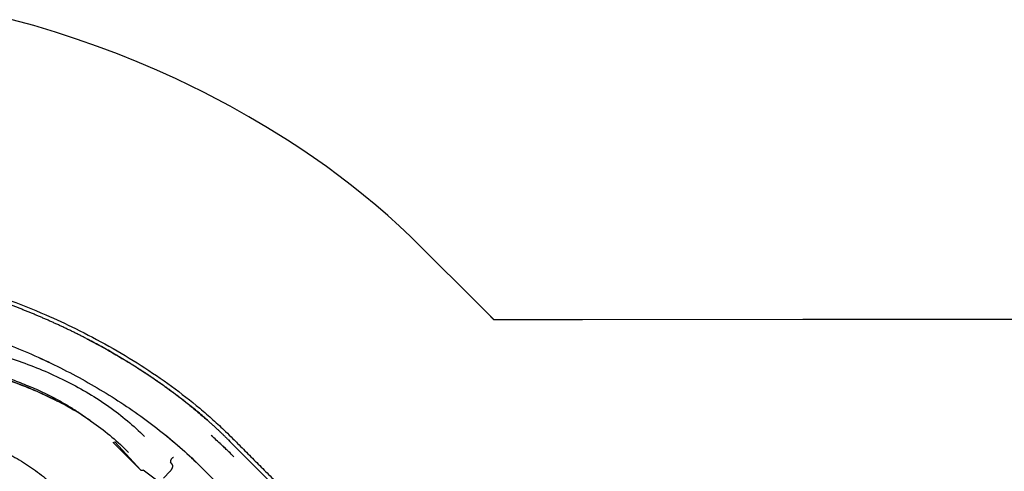
# Model space of a CAD drawing. Units: millimetres. Extents: x 51376 to 76065, y -10070 to 4233.
# Drawn here: x 66726 to 68675, y -817 to 76 of the extents above; entities that cross this region are included whole.
import ezdxf

# ---------------------------------------------------------------- set-up
doc = ezdxf.new("R2010")
doc.units = ezdxf.units.MM
doc.header["$LTSCALE"] = 500
doc.linetypes.add('Hidden', pattern=[4, 2, -2])
for name, color, linetype, true_color in [('GALILEO JUNIOR - 2S (DWS-4021)$CSA', 7, 'Continuous', 0x007f00), ('Make2D$Hidden$Curves', 7, 'Hidden', 0x8c8c8c), ('Make2D$visible$Curves', 7, 'Continuous', 0x000000)]:
    doc.layers.add(name, color=color, linetype=linetype, true_color=true_color)

msp = doc.modelspace()

# ---------------------------------------------------------------- linework, layer by layer
at = {"layer": 'GALILEO JUNIOR - 2S (DWS-4021)$CSA'}
for points in [[(68276.436, -517.033), (67664.744, -517.186), (67651.402, -503.903), (67499.598, -352.659), (67477.686, -332.143), (67454.46, -311.269), (67430.883, -290.946), (67406.903, -271.101), (67382.667, -251.83), (67358.069, -233.023), (67333.132, -214.683), (67307.863, -196.804), (67282.302, -179.406), (67256.434, -162.468), (67216.715, -137.695), (67179.85, -115.952), (67142.492, -95.067), (67089.691, -67.408), (67036.052, -41.412), (66997.624, -24.026), (66958.827, -7.481), (66919.686, 8.214), (66880.213, 23.053), (66838.692, 37.613), (66796.847, 51.213), (66754.146, 63.995), (66711.152, 75.754)], [(67651.304, -503.851), (67664.652, -517.071), (67839.689, -517.031)], [(72127.549, -516.986), (68700.184, -516.986), (68547.178, -516.978), (68427.447, -516.986), (68276.114, -516.986)]]:
    msp.add_lwpolyline(points, dxfattribs=at)
at = {"layer": 'Make2D$Hidden$Curves', "color": 18, "lineweight": -3, "true_color": 0x000000}
for p, q in [((66856.458, -709.866), (66872.773, -721.48)), ((66865.644, -716.541), (66866.587, -717.184)), ((66866.587, -717.184), (66873.212, -721.79)), ((66911.31, -760.119), (66914.443, -758.56)), ((66914.443, -758.56), (66966.211, -814.971)), ((67139.464, -755.027), (67142.411, -757.975)), ((67142.415, -757.979), (67243.647, -859.239)), ((67142.42, -757.974), (67142.418, -757.972)), ((66966.211, -814.971), (66911.31, -760.119)), ((67028.121, -803.05), (67024.903, -798.705)), ((67150.337, -788.329), (67145.071, -783.059)), ((66970.503, -814.861), (66970.546, -814.893)), ((66996.745, -834.4), (66970.546, -814.893)), ((67024.01, -816.842), (67010.534, -830.306))]:
    msp.add_line(p, q, dxfattribs=at)
at = {"layer": 'Make2D$Hidden$Curves', "color": 18, "lineweight": -3, "true_color": 0x000000, "extrusion": (0, 0, -1)}
for centre, radius, start, end in [((-66571.255, -1150.589), 524.449, 125.152893, 134.948473), ((-66512.175, -1382.607), 887.326, 133.796378, 134.986722)]:
    msp.add_arc(centre, radius, start, end, dxfattribs=at)
at = {"layer": 'Make2D$Hidden$Curves', "color": 18, "lineweight": -3, "true_color": 0x000000}
for centre, radius, start, end in [((65942.206, -2033.94), 1735.392, 46.121045, 47.916844), ((66193.255, -1762.504), 1365.659, 45.507084, 47.082111)]:
    msp.add_arc(centre, radius, start, end, dxfattribs=at)
for points, knots in [([(67126.296, -742.127), (67124.295, -740.208), (67122.28, -738.294), (67120.252, -736.385), (67113.712, -730.228), (67107.034, -724.123), (67100.215, -718.066), (67086.582, -705.956), (67072.407, -694.059), (67057.722, -682.396), (67050.381, -676.565), (67042.917, -670.798), (67035.338, -665.096), (67031.546, -662.243), (67027.725, -659.407), (67023.877, -656.589), (67020.029, -653.771), (67016.153, -650.97), (67012.251, -648.187), (67008.349, -645.403), (67004.42, -642.638), (67000.466, -639.891), (66996.511, -637.144), (66992.53, -634.415), (66988.525, -631.705), (66980.519, -626.287), (66972.415, -620.945), (66964.219, -615.681), (66956.024, -610.418), (66947.74, -605.235), (66939.371, -600.133), (66935.185, -597.582), (66930.978, -595.05), (66926.752, -592.54), (66922.524, -590.029), (66918.276, -587.539), (66914.008, -585.07), (66896.941, -575.195), (66879.575, -565.665), (66861.944, -556.489), (66853.128, -551.901), (66844.248, -547.402), (66835.309, -542.996), (66826.368, -538.589), (66817.368, -534.273), (66808.316, -530.052), (66799.264, -525.832), (66790.16, -521.706), (66781.009, -517.676), (66771.857, -513.646), (66762.657, -509.713), (66753.417, -505.879), (66744.176, -502.045), (66734.894, -498.309), (66725.576, -494.675), (66716.258, -491.041), (66706.904, -487.508), (66697.519, -484.079), (66688.134, -480.649), (66678.719, -477.324), (66669.278, -474.105), (66659.838, -470.886), (66650.371, -467.772), (66640.886, -464.768), (66631.401, -461.764), (66621.897, -458.868), (66612.379, -456.084), (66602.862, -453.3), (66593.331, -450.628), (66583.793, -448.07), (66574.256, -445.512), (66564.71, -443.068), (66555.165, -440.741), (66545.62, -438.415), (66536.077, -436.206), (66526.538, -434.118), (66516.999, -432.029), (66507.466, -430.06), (66497.947, -428.215), (66488.429, -426.369), (66478.927, -424.647), (66469.445, -423.051), (66459.965, -421.454), (66450.503, -419.984), (66441.074, -418.642), (66431.645, -417.301), (66422.249, -416.088), (66412.89, -415.007), (66403.53, -413.927), (66394.21, -412.978), (66384.939, -412.162), (66375.669, -411.347), (66366.452, -410.666), (66357.291, -410.119), (66354.467, -409.95), (66351.65, -409.795), (66348.838, -409.652)], [22.37474911, 22.37474911, 22.37474911, 22.37474911, 32.43191, 32.43191, 32.43191, 64.86214879, 64.86214879, 64.86214879, 129.68333078, 129.68333078, 129.68333078, 162.09541934, 162.09541934, 162.09541934, 178.31163691, 178.31163691, 178.31163691, 194.52577147, 194.52577147, 194.52577147, 210.74055424, 210.74055424, 210.74055424, 226.95692427, 226.95692427, 226.95692427, 259.3743227, 259.3743227, 259.3743227, 291.78588699, 291.78588699, 291.78588699, 307.99566525, 307.99566525, 307.99566525, 324.21100419, 324.21100419, 324.21100419, 389.05509673, 389.05509673, 389.05509673, 421.48005824, 421.48005824, 421.48005824, 453.91435592, 453.91435592, 453.91435592, 486.34602659, 486.34602659, 486.34602659, 518.78002235, 518.78002235, 518.78002235, 551.21294727, 551.21294727, 551.21294727, 583.6457101, 583.6457101, 583.6457101, 616.07706391, 616.07706391, 616.07706391, 648.51078546, 648.51078546, 648.51078546, 680.94252316, 680.94252316, 680.94252316, 713.37444984, 713.37444984, 713.37444984, 745.8066744, 745.8066744, 745.8066744, 778.23552215, 778.23552215, 778.23552215, 810.66794934, 810.66794934, 810.66794934, 843.09482608, 843.09482608, 843.09482608, 875.52339055, 875.52339055, 875.52339055, 907.94867017, 907.94867017, 907.94867017, 940.37891532, 940.37891532, 940.37891532, 972.80115064, 972.80115064, 972.80115064, 982.79462193, 982.79462193, 982.79462193, 982.79462193]), ([(66248.358, -521.127), (66278.001, -523.217), (66339.932, -527.525), (66437.573, -536.367), (66536.984, -550.045), (66668.662, -577.336), (66794.749, -621.83), (66904.756, -687.143), (66951.852, -726.793), (66973.136, -748.062)], [0, 0, 0, 0, 0.124999974, 0.249999978, 0.374999981, 0.499999985, 0.749999992, 0.874999996, 1, 1, 1, 1]), ([(66859.785, -555.368), (66859.927, -555.441), (66860.069, -555.515), (66860.211, -555.588), (66893.822, -572.987), (66926.954, -591.868), (66959.248, -612.362), (66975.615, -622.748), (66991.757, -633.542), (67007.667, -644.788), (67023.692, -656.116), (67039.449, -667.881), (67054.913, -680.115), (67069.413, -691.586), (67083.621, -703.444), (67097.501, -715.681)], [33.71512678, 33.71512678, 33.71512678, 33.71512678, 34.2878769, 34.2878769, 34.2878769, 162.71244734, 162.71244734, 162.71244734, 227.71904361, 227.71904361, 227.71904361, 293.20974849, 293.20974849, 293.20974849, 354.62326429, 354.62326429, 354.62326429, 354.62326429]), ([(66460.217, -584.623), (66466.305, -585.197), (66472.995, -585.857), (66480.282, -586.631), (66511.412, -589.937), (66542.505, -594.156), (66573.281, -599.699), (66607.366, -605.837), (66641.082, -613.602), (66673.919, -623.426), (66696.197, -630.092), (66718.07, -637.704), (66739.357, -646.346), (66760.871, -655.079), (66781.79, -664.866), (66801.863, -675.776), (66815.452, -683.162), (66828.651, -691.062), (66841.386, -699.488), (66846.487, -702.863), (66851.514, -706.322), (66856.46, -709.864)], [0.713135, 0.713135, 0.713135, 0.713135, 23.25777604, 23.25777604, 23.25777604, 128.54464209, 128.54464209, 128.54464209, 245.21324693, 245.21324693, 245.21324693, 324.36280473, 324.36280473, 324.36280473, 404.37658123, 404.37658123, 404.37658123, 458.53430864, 458.53430864, 458.53430864, 480.22538453, 480.22538453, 480.22538453, 480.22538453]), ([(66865.644, -716.54), (66843.698, -701.582), (66820.333, -687.954), (66795.945, -675.654), (66743.932, -649.422), (66687.384, -629.29), (66629.066, -614.261)], [1.34697485, 1.34697485, 1.34697485, 1.34697485, 95.73551323, 95.73551323, 95.73551323, 296.96748029, 296.96748029, 296.96748029, 296.96748029]), ([(66648.106, -619.369), (66664.726, -623.998), (66712.213, -638.588), (66763.543, -659.375), (66797.109, -676.218), (66801.854, -678.67)], [0.558128502, 0.558128502, 0.558128502, 0.558128502, 0.625000009, 0.750000011, 0.770751095, 0.770751095, 0.770751095, 0.770751095]), ([(66206.495, -716.293), (66231.754, -718.383), (66283.591, -720.114), (66363.698, -719.406), (66444.731, -720.467), (66525.336, -727.173), (66603.939, -742.419), (66678.678, -768.019), (66747.364, -805.183), (66787.286, -838.255), (66805.557, -856.5)], [0.000000008, 0.000000008, 0.000000008, 0.000000008, 0.124999981, 0.249999984, 0.374999986, 0.499999989, 0.624999992, 0.749999994, 0.874999997, 0.999999999, 0.999999999, 0.999999999, 0.999999999]), ([(67030.816, -789.445), (67029.951, -789.733), (67029.021, -790.234), (67027.115, -791.654), (67026.241, -792.624), (67024.961, -794.609), (67024.525, -795.672), (67024.37, -797.456), (67024.514, -798.179), (67024.903, -798.705)], [0, 0, 0, 0, 0.211733186, 0.211733186, 0.499978405, 0.499978405, 0.788157191, 0.788157191, 0.999928633, 0.999928633, 0.999928633, 0.999928633]), ([(66966.211, -814.971), (66967.017, -814.604), (66967.868, -814.378), (66969.381, -814.339), (66970.034, -814.526), (66970.503, -814.861)], [0.006310377, 0.006310377, 0.006310377, 0.006310377, 0.503155188, 0.503155188, 0.999999998, 0.999999998, 0.999999998, 0.999999998]), ([(67024.01, -816.842), (67026.224, -814.605), (67029.645, -809.167), (67029.227, -804.544), (67028.121, -803.05)], [0, 0, 0, 0, 0.499999979, 0.999999839, 0.999999839, 0.999999839, 0.999999839])]:
    msp.add_open_spline(points, degree=3, knots=knots, dxfattribs=at)
at = {"layer": 'Make2D$visible$Curves', "color": 18, "lineweight": -3, "true_color": 0x000000}
for p, q in [((67085.593, -808.89), (67084.102, -807.403)), ((67218.139, -941.469), (67085.593, -808.89))]:
    msp.add_line(p, q, dxfattribs=at)
for points, knots in [([(66276.735, -400.512), (66282.254, -400.512), (66287.771, -400.512), (66293.285, -400.508), (66298.817, -400.505), (66304.356, -400.498), (66309.93, -400.543), (66314.531, -400.581), (66319.154, -400.653), (66323.794, -400.761), (66330.423, -400.915), (66337.093, -401.142), (66343.796, -401.442), (66366.597, -402.464), (66389.802, -404.342), (66413.256, -407.042), (66460.161, -412.442), (66508.052, -421.129), (66555.895, -432.739), (66603.74, -444.35), (66651.558, -458.89), (66698.62, -476.02), (66725.385, -485.762), (66751.906, -496.342), (66778.061, -507.71), (66797.889, -516.328), (66817.506, -525.399), (66836.857, -534.901), (66881.742, -556.938), (66925.198, -581.292), (66966.451, -607.667), (67007.693, -634.034), (67046.771, -662.444), (67082.574, -692.372), (67091.523, -699.852), (67100.266, -707.427), (67108.788, -715.086), (67117.306, -722.741), (67125.606, -730.484), (67133.706, -738.275), (67138.589, -742.972), (67143.399, -747.686), (67148.168, -752.41), (67151.115, -755.328), (67154.228, -758.43), (67157.511, -761.713), (67161.417, -765.619), (67165.31, -769.528), (67169.201, -773.436), (67173.089, -777.339), (67176.975, -781.243), (67180.865, -785.145), (67188.645, -792.948), (67196.441, -800.747), (67204.239, -808.547), (67212.039, -816.348), (67219.84, -824.148), (67227.641, -831.949), (67243.242, -847.552), (67258.839, -863.156), (67274.438, -878.759)], [0.00502357, 0.00502357, 0.00502357, 0.00502357, 20.21449984, 20.21449984, 20.21449984, 40.48085972, 40.48085972, 40.48085972, 57.20836917, 57.20836917, 57.20836917, 81.10694943, 81.10694943, 81.10694943, 162.41521986, 162.41521986, 162.41521986, 325.0908264, 325.0908264, 325.0908264, 487.64674615, 487.64674615, 487.64674615, 580.05574794, 580.05574794, 580.05574794, 650.11107136, 650.11107136, 650.11107136, 812.68684267, 812.68684267, 812.68684267, 975.38574513, 975.38574513, 975.38574513, 1016.01816285, 1016.01816285, 1016.01816285, 1056.64457441, 1056.64457441, 1056.64457441, 1081.12753354, 1081.12753354, 1081.12753354, 1097.19120487, 1097.19120487, 1097.19120487, 1117.4159237, 1117.4159237, 1117.4159237, 1137.62142844, 1137.62142844, 1137.62142844, 1178.02772874, 1178.02772874, 1178.02772874, 1218.43986737, 1218.43986737, 1218.43986737, 1299.26708878, 1299.26708878, 1299.26708878, 1299.26708878]), ([(66306.075, -484.668), (66321.938, -484.724), (66337.991, -485.23), (66354.182, -486.171), (66371.435, -487.173), (66388.854, -488.671), (66406.384, -490.651), (66423.937, -492.634), (66441.604, -495.1), (66459.338, -498.033), (66477.072, -500.965), (66494.871, -504.363), (66512.695, -508.211), (66530.501, -512.056), (66548.326, -516.35), (66566.135, -521.077), (66583.919, -525.797), (66601.678, -530.948), (66619.379, -536.516), (66654.698, -547.625), (66689.747, -560.382), (66724.245, -574.678), (66758.632, -588.929), (66792.45, -604.702), (66825.366, -621.88), (66841.792, -630.452), (66857.994, -639.374), (66873.923, -648.627), (66889.836, -657.87), (66905.478, -667.445), (66920.797, -677.33), (66936.107, -687.209), (66951.098, -697.398), (66965.71, -707.869), (66980.322, -718.34), (66994.559, -729.095), (67008.359, -740.098), (67022.171, -751.112), (67035.546, -762.375), (67048.424, -773.843), (67060.793, -784.857), (67072.704, -796.059), (67084.101, -807.401)], [3.68345449, 3.68345449, 3.68345449, 3.68345449, 61.70311124, 61.70311124, 61.70311124, 123.52181123, 123.52181123, 123.52181123, 185.41249123, 185.41249123, 185.41249123, 247.29539792, 247.29539792, 247.29539792, 309.11670279, 309.11670279, 309.11670279, 370.85087769, 370.85087769, 370.85087769, 494.03701392, 494.03701392, 494.03701392, 616.84449235, 616.84449235, 616.84449235, 678.12199646, 678.12199646, 678.12199646, 739.33995428, 739.33995428, 739.33995428, 800.52546149, 800.52546149, 800.52546149, 861.7124782, 861.7124782, 861.7124782, 922.95888183, 922.95888183, 922.95888183, 981.78500934, 981.78500934, 981.78500934, 981.78500934]), ([(66306.077, -484.668), (66338.731, -484.784), (66406.929, -488.887), (66512.61, -506.421), (66619.654, -534.885), (66724.86, -573.195), (66826.323, -620.531), (66922.118, -676.121), (67009.47, -738.645), (67060.769, -784.181), (67084.102, -807.403)], [0.003706535, 0.003706535, 0.003706535, 0.003706535, 0.125011785, 0.250010106, 0.375008427, 0.500006747, 0.625005068, 0.750003389, 0.875001709, 0.997388604, 0.997388604, 0.997388604, 0.997388604])]:
    msp.add_open_spline(points, degree=3, knots=knots, dxfattribs=at)

doc.saveas('drawing.dxf')
